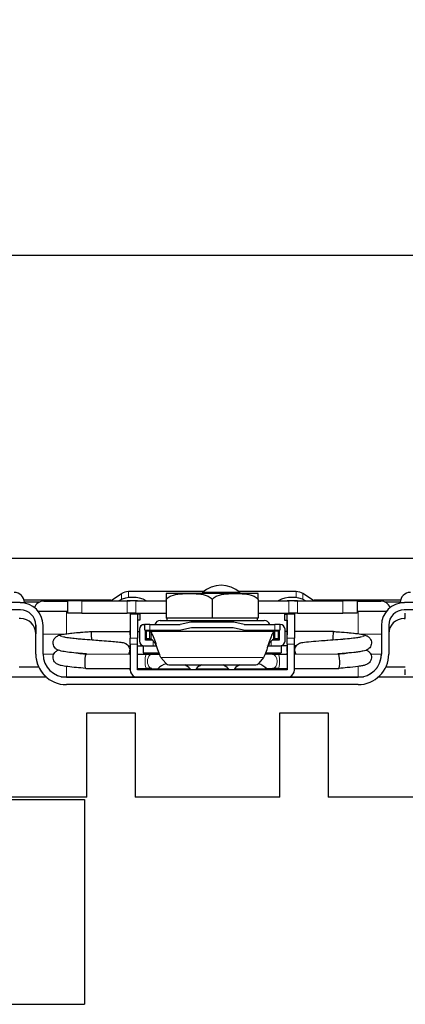
# Model space of a CAD drawing. Units: millimetres. Extents: x -120 to 2411, y -1355 to 1804.
# Drawn here: x 186 to 266, y -307 to -103 of the extents above; entities that cross this region are included whole.
import ezdxf

# ---------------------------------------------------------------- set-up
doc = ezdxf.new("R2010")
doc.units = ezdxf.units.MM
for name, color, linetype, lineweight in [('Dimension', 7, 'Continuous', 15), ('Dimension @ 14.2857', 7, 'Continuous', 15), ('Visible (ISO)', 7, 'Continuous', 25), ('Visible Narrow (ISO)', 7, 'Continuous', 15)]:
    doc.layers.add(name, color=color, linetype=linetype, lineweight=lineweight)
doc.styles.add('titelhoek', font='arial.ttf')
doc.dimstyles.get("Standard").update_dxf_attribs({"dimtxt": 2.5, "dimasz": 2.5, "dimexe": 0.5, "dimexo": 0.5, "dimgap": 0.5, "dimtad": 1, "dimtxsty": 'titelhoek', "dimcen": 0, "dimadec": 0, "dimazin": 2, "dimtfac": 1, "dimtofl": 0, "dimtmove": 0, "dimatfit": 3, "dimfxl": 0, "dimtolj": 1, "dimtzin": 0, "dimarcsym": 0})

# ---------------------------------------------------------------- blocks, each defined once
blk = doc.blocks.new('*D11')
at = {"layer": 'Defpoints', "color": 0, "transparency": 16777216}
for p in [(1435.48, -151.65), (119.55, -264.48), (1435.48, -264.48)]:
    blk.add_point(p, dxfattribs=at)
at = {"layer": 'Dimension', "color": 0, "linetype": 'ByBlock', "lineweight": -2, "transparency": 16777216}
for p, q in [((119.55, -257.33), (119.55, -144.5)), ((1435.48, -257.33), (1435.48, -144.5)), ((155.27, -151.65), (1399.77, -151.65))]:
    blk.add_line(p, q, dxfattribs=at)
at = {"layer": 'Dimension', "color": 0, "transparency": 16777216}
for points in [[(155.27, -145.69), (155.27, -157.6), (119.55, -151.65)], [(1399.77, -145.69), (1399.77, -157.6), (1435.48, -151.65)]]:
    blk.add_solid(points, dxfattribs=at)
at = {"layer": 'Dimension', "color": 0, "transparency": 16777216, "insert": (777.52, -126.26), "char_height": 35.714, "attachment_point": 5, "style": 'titelhoek'}
blk.add_mtext('\\A1;1315', dxfattribs=at)

msp = doc.modelspace()

# ---------------------------------------------------------------- linework, layer by layer
at = {"layer": 'Visible (ISO)'}
for p, q in [((275.582, -214.53), (176.522, -214.53)), ((205.294, -223.109), (207.274, -221.823)), ((224.163, -221.413), (208.658, -221.413)), ((221.289, -221.807), (216.527, -221.807)), ((230.814, -221.807), (221.289, -221.807)), ((231.862, -221.616), (223.925, -221.616)), ((225.417, -221.807), (225.417, -221.616)), ((230.37, -221.807), (230.37, -221.616)), ((235.577, -221.807), (230.814, -221.807)), ((243.446, -221.413), (231.624, -221.413)), ((246.81, -223.109), (244.829, -221.823)), ((186.237, -223.674), (175.252, -223.674)), ((186.237, -223.674), (187.106, -223.674)), ((205.017, -223.191), (187.05, -223.191)), ((190.215, -223.572), (187.103, -223.572)), ((191.152, -223.352), (196.048, -223.352)), ((199.029, -223.331), (196.048, -223.331)), ((196.048, -223.331), (196.048, -225.871)), ((199.029, -223.331), (208.382, -223.331)), ((206.71, -223.318), (209.034, -223.318)), ((206.71, -223.318), (206.71, -223.331)), ((210.177, -223.331), (208.382, -223.331)), ((210.558, -223.293), (209.034, -223.293)), ((209.034, -223.293), (209.034, -223.331)), ((210.177, -223.331), (216.527, -223.331)), ((210.558, -223.293), (210.558, -223.331)), ((210.558, -223.318), (212.374, -223.318)), ((212.374, -223.318), (212.374, -223.331)), ((216.527, -223.077), (216.527, -226.887)), ((226.052, -223.077), (226.052, -226.887)), ((235.577, -223.077), (235.577, -226.887)), ((235.577, -223.331), (241.927, -223.331)), ((239.73, -223.318), (241.546, -223.318)), ((239.73, -223.318), (239.73, -223.331)), ((243.07, -223.293), (241.546, -223.293)), ((241.546, -223.331), (241.546, -223.293)), ((243.722, -223.331), (241.927, -223.331)), ((243.07, -223.293), (243.07, -223.331)), ((243.07, -223.318), (245.394, -223.318)), ((243.722, -223.331), (253.075, -223.331)), ((245.394, -223.318), (245.394, -223.331)), ((265.054, -223.191), (247.086, -223.191)), ((256.056, -223.331), (253.075, -223.331)), ((256.056, -223.331), (256.056, -225.871)), ((256.056, -223.352), (260.952, -223.352)), ((265, -223.572), (261.888, -223.572)), ((264.998, -223.674), (265.866, -223.674)), ((276.852, -223.674), (265.866, -223.674)), ((186.301, -225.198), (175.252, -225.198)), ((189.949, -225.452), (193.079, -225.452)), ((193.079, -225.452), (196.048, -225.452)), ((199.029, -225.871), (196.048, -225.871)), ((199.029, -225.871), (208.382, -225.871)), ((210.177, -225.871), (208.382, -225.871)), ((209.034, -225.871), (209.034, -226.087)), ((209.542, -226.087), (209.034, -226.087)), ((209.034, -226.087), (209.034, -231.078)), ((210.558, -226.087), (209.542, -226.087)), ((210.177, -225.871), (216.527, -225.871)), ((210.558, -225.871), (210.558, -226.087)), ((211.066, -226.087), (210.558, -226.087)), ((210.558, -226.087), (210.558, -231.078)), ((211.066, -226.087), (211.066, -227.357)), ((235.577, -225.871), (241.927, -225.871)), ((241.038, -226.087), (241.546, -226.087)), ((241.038, -226.087), (241.038, -227.357)), ((241.546, -226.087), (241.546, -225.871)), ((242.562, -226.087), (241.546, -226.087)), ((241.546, -231.078), (241.546, -226.087)), ((243.722, -225.871), (241.927, -225.871)), ((243.07, -226.087), (242.562, -226.087)), ((243.07, -225.871), (243.07, -226.087)), ((243.07, -226.087), (243.07, -231.078)), ((243.722, -225.871), (253.075, -225.871)), ((256.056, -225.871), (253.075, -225.871)), ((256.056, -225.452), (259.025, -225.452)), ((259.025, -225.452), (262.155, -225.452)), ((276.852, -225.198), (265.803, -225.198)), ((266.052, -225.467), (266.052, -225.467)), ((266.052, -225.909), (266.052, -225.844)), ((266.052, -226.138), (266.052, -225.909)), ((266.052, -226.398), (266.052, -226.138)), ((266.052, -226.681), (266.052, -226.398)), ((186.301, -226.976), (186.052, -226.976)), ((189.476, -234.342), (189.476, -228.373)), ((189.476, -228.373), (189.476, -230.151)), ((191, -234.342), (191, -228.436)), ((209.034, -227.357), (209.034, -229.389)), ((211.066, -227.357), (210.558, -227.357)), ((211.993, -228.208), (211.993, -228.208)), ((212.082, -228.208), (211.993, -228.208)), ((213.098, -228.208), (212.082, -228.208)), ((212.082, -229.422), (212.082, -228.208)), ((213.098, -228.208), (219.415, -228.208)), ((215.282, -227.395), (236.821, -227.395)), ((221.289, -226.887), (216.527, -226.887)), ((216.694, -227.395), (216.694, -226.887)), ((221.597, -227.708), (219.415, -228.208)), ((226.052, -226.887), (221.289, -226.887)), ((230.507, -227.708), (221.597, -227.708)), ((230.814, -226.887), (226.052, -226.887)), ((232.689, -228.208), (230.507, -227.708)), ((235.577, -226.887), (230.814, -226.887)), ((232.689, -228.208), (239.006, -228.208)), ((235.409, -227.395), (235.409, -226.887)), ((240.022, -228.208), (239.006, -228.208)), ((240.111, -228.208), (240.022, -228.208)), ((240.022, -228.208), (240.022, -229.422)), ((241.038, -227.357), (241.546, -227.357)), ((241.546, -227.357), (241.546, -229.389)), ((261.104, -228.436), (261.104, -234.342)), ((261.104, -228.436), (261.104, -230.214)), ((262.628, -228.373), (262.628, -234.342)), ((265.803, -226.976), (266.052, -226.976)), ((266.052, -226.976), (266.052, -226.681)), ((189.476, -234.342), (189.476, -230.151)), ((200.946, -229.668), (209.034, -229.668)), ((209.034, -230.386), (209.034, -229.446)), ((210.558, -229.668), (210.977, -229.668)), ((210.977, -229.224), (210.977, -231.662)), ((210.977, -229.224), (210.977, -231.662)), ((212.082, -229.422), (213.098, -229.422)), ((212.191, -231.464), (212.191, -229.422)), ((212.191, -229.549), (213.463, -229.549)), ((213.062, -229.617), (212.399, -229.617)), ((212.399, -229.617), (212.399, -229.617)), ((212.399, -231.141), (212.399, -229.617)), ((213.062, -229.617), (213.062, -230.597)), ((213.062, -229.617), (239.042, -229.617)), ((213.062, -230.597), (213.062, -231.141)), ((213.098, -229.422), (219.552, -229.422)), ((213.463, -229.422), (213.463, -229.617)), ((213.463, -229.422), (213.463, -229.617)), ((221.734, -228.922), (219.552, -229.422)), ((230.37, -228.922), (221.734, -228.922)), ((232.552, -229.422), (230.37, -228.922)), ((232.552, -229.422), (239.006, -229.422)), ((237.865, -229.422), (237.865, -229.617)), ((237.865, -229.549), (239.913, -229.549)), ((237.958, -229.549), (237.958, -229.422)), ((239.006, -229.422), (240.022, -229.422)), ((239.042, -230.587), (239.042, -229.617)), ((239.704, -229.617), (239.042, -229.617)), ((239.042, -231.141), (239.042, -230.587)), ((239.704, -229.617), (239.704, -231.141)), ((239.913, -229.422), (239.913, -231.464)), ((239.913, -229.422), (239.913, -231.464)), ((241.127, -231.662), (241.127, -229.224)), ((241.546, -229.668), (241.127, -229.668)), ((241.546, -229.446), (241.546, -230.386)), ((251.158, -229.668), (243.07, -229.668)), ((208.665, -232.665), (209.034, -232.665)), ((209.034, -232.31), (209.034, -231.078)), ((209.034, -232.31), (209.034, -237.644)), ((210.558, -232.31), (210.558, -231.078)), ((210.558, -237.644), (210.558, -232.31)), ((210.558, -232.665), (211.764, -232.665)), ((211.764, -232.652), (211.764, -234.126)), ((211.993, -232.678), (213.834, -232.678)), ((211.993, -232.678), (211.993, -232.678)), ((213.663, -231.464), (212.191, -231.464)), ((212.399, -231.141), (213.062, -231.141)), ((212.399, -231.141), (212.399, -231.141)), ((213.834, -232.678), (214.528, -232.678)), ((214.137, -231.464), (214.137, -231.464)), ((237.253, -231.464), (237.253, -231.464)), ((237.253, -232.678), (237.253, -232.678)), ((237.576, -232.678), (238.269, -232.678)), ((237.967, -231.464), (237.967, -231.464)), ((238.269, -232.678), (240.111, -232.678)), ((239.913, -231.464), (238.441, -231.464)), ((239.042, -231.141), (239.704, -231.141)), ((240.339, -232.652), (240.339, -234.126)), ((241.546, -232.665), (240.339, -232.665)), ((241.546, -232.31), (241.546, -231.078)), ((241.546, -232.31), (241.546, -237.644)), ((243.07, -232.31), (243.07, -231.078)), ((243.07, -237.644), (243.07, -232.31)), ((243.439, -232.665), (243.07, -232.665)), ((199.943, -234.322), (209.034, -234.35)), ((209.034, -232.887), (209.034, -233.827)), ((209.034, -234.35), (209.034, -233.884)), ((209.034, -234.513), (209.034, -234.088)), ((209.034, -234.35), (209.034, -234.088)), ((210.558, -234.355), (212.395, -234.36)), ((211.764, -234.126), (215.006, -234.126)), ((213.604, -234.37), (215.106, -234.392)), ((238.499, -234.37), (236.998, -234.392)), ((237.098, -234.126), (240.339, -234.126)), ((239.708, -234.36), (241.546, -234.355)), ((241.546, -233.827), (241.546, -232.887)), ((241.546, -233.884), (241.546, -234.355)), ((241.546, -234.372), (241.546, -234.088)), ((241.546, -234.355), (241.546, -234.088)), ((243.07, -234.35), (252.161, -234.322)), ((216.405, -236.273), (215.41, -235.066)), ((217.308, -236.602), (234.796, -236.602)), ((236.694, -235.066), (235.698, -236.273)), ((186.052, -236.976), (190.048, -236.976)), ((199.824, -237.319), (209.034, -237.347)), ((209.034, -237.135), (209.034, -237.644)), ((209.034, -237.644), (209.034, -237.347)), ((209.034, -237.347), (209.034, -237.644)), ((210.558, -237.352), (212.386, -237.357)), ((241.546, -237.644), (210.558, -237.644)), ((213.56, -237.367), (214.755, -237.384)), ((214.749, -237.39), (221.48, -237.39)), ((214.749, -237.39), (214.749, -237.644)), ((221.48, -237.39), (221.48, -237.644)), ((222.686, -237.39), (229.417, -237.39)), ((222.686, -237.39), (222.686, -237.644)), ((229.417, -237.39), (229.417, -237.644)), ((230.624, -237.39), (237.355, -237.39)), ((230.624, -237.39), (230.624, -237.644)), ((238.543, -237.367), (237.349, -237.384)), ((237.355, -237.39), (237.355, -237.644)), ((239.718, -237.357), (241.546, -237.352)), ((241.546, -237.326), (241.546, -237.644)), ((241.546, -237.352), (241.546, -237.644)), ((241.546, -237.352), (241.546, -237.644)), ((243.07, -237.347), (252.279, -237.319)), ((262.056, -236.976), (266.052, -236.976)), ((266.052, -237.83), (266.052, -237.536)), ((266.052, -238.113), (266.052, -237.83)), ((266.052, -238.374), (266.052, -238.113)), ((266.052, -238.602), (266.052, -238.374)), ((266.052, -238.667), (266.052, -238.602)), ((50.052, -239.044), (191.559, -239.044)), ((194.741, -239.044), (257.362, -239.044)), ((195.826, -239.168), (256.278, -239.168)), ((256.278, -240.692), (195.826, -240.692)), ((260.545, -239.044), (1254.559, -239.044)), ((200.052, -264.044), (200.052, -246.544)), ((200.052, -246.544), (210.052, -246.544)), ((210.052, -246.544), (210.052, -264.044)), ((240.052, -264.044), (240.052, -246.544)), ((240.052, -246.544), (250.052, -246.544)), ((250.052, -246.544), (250.052, -264.044)), ((119.552, -264.476), (199.552, -264.476)), ((200.052, -264.044), (170.052, -264.044)), ((199.552, -264.476), (199.552, -306.976)), ((240.052, -264.044), (210.052, -264.044)), ((280.052, -264.044), (250.052, -264.044)), ((119.552, -306.976), (199.552, -306.976))]:
    msp.add_line(p, q, dxfattribs=at)
for centre, radius, start, end in [((227.893, -226.022), 5.93, 47.98642, 132.01358), ((185.006, -223.674), 2.1, 0, 90), ((208.658, -223.953), 2.54, 90, 123), ((243.446, -223.953), 2.54, 57, 90), ((267.098, -223.674), 2.1, 90, 180), ((186.237, -228.436), 4.763, 0, 90), ((191.152, -225.452), 2.1, 90, 159.03027), ((205.017, -222.683), 0.508, 270, 303), ((209.542, -228.601), 5.995, 61.80664, 118.19336), ((242.562, -228.601), 5.995, 61.80664, 118.19336), ((247.086, -222.683), 0.508, 237, 270), ((260.952, -225.452), 2.1, 20.96868, 90), ((265.866, -228.436), 4.762, 90, 180), ((186.301, -228.373), 3.175, 359.99996, 89.99996), ((186.301, -228.373), 3.175, 0, 90), ((265.803, -228.373), 3.175, 90, 180), ((186.301, -230.151), 3.175, 359.99996, 89.99996), ((186.301, -230.151), 3.175, 0, 90), ((211.993, -229.224), 1.016, 90, 180), ((211.993, -229.224), 1.016, 103.00288, 180), ((215.282, -228.596), 1.201, 90, 161.13589), ((236.821, -228.596), 1.201, 18.86411, 90), ((240.111, -229.224), 1.016, 0, 90), ((265.803, -230.151), 3.175, 89.99996, 179.80124), ((211.993, -231.662), 1.016, 180, 270), ((211.993, -231.662), 1.016, 180, 270), ((240.111, -231.662), 1.016, 270, 0), ((195.826, -234.342), 6.35, 180, 227.7794), ((195.826, -234.342), 6.35, 180, 270), ((195.826, -234.342), 4.826, 180, 270), ((256.278, -234.342), 6.35, 270, 0), ((256.278, -234.342), 4.826, 270, 0), ((218.114, -241.017), 4.948, 109.30594, 132.85533), ((218.114, -241.017), 4.948, 47.14467, 63.15136), ((226.052, -241.017), 4.948, 116.84864, 132.85533), ((226.052, -241.017), 4.948, 47.14467, 63.15136), ((233.989, -241.017), 4.948, 116.84864, 132.85533), ((233.989, -241.017), 4.948, 47.14467, 70.69381), ((210.558, -237.644), 1.524, 180, 246.78218), ((210.558, -237.644), 1.524, 180, 246.78218), ((241.546, -237.644), 1.524, 293.21782, 0)]:
    msp.add_arc(centre, radius, start, end, dxfattribs=at)
for centre, major_axis, ratio, start_param, end_param in [((201.002, -231.167), (-0.056, 1.499), 0.0006468, 0.0174293, 1.5882256), ((201.002, -231.167), (-0.056, 1.499), 0.0006468, 6.2831613, 6.3006146), ((251.102, -231.167), (-0.056, -1.499), 0.000648, 1.5533671, 3.1241634), ((251.102, -231.167), (-0.056, -1.499), 0.000648, 3.1241634, 3.1416167), ((201.002, -231.167), (-0.056, 1.499), 0.0006468, 1.5882256, 1.7230065), ((251.102, -231.167), (-0.056, -1.499), 0.000648, 1.418587, 1.5533671), ((199.884, -235.82), (-0.061, -1.498), 0.1727346, 3.1660147, 4.7366242), ((199.884, -235.82), (-0.061, -1.498), 0.1727346, 3.1481054, 3.1660147), ((252.22, -235.82), (-0.061, 1.498), 0.1727358, 6.2587632, 6.2766725), ((252.22, -235.82), (-0.061, 1.498), 0.1727358, 4.6881537, 6.2587632), ((199.884, -235.82), (-0.061, -1.498), 0.1727346, 4.7366242, 6.289698), ((217.308, -236.025), (1, 0), 0.5776832, 3.5863272, 4.7123882), ((234.796, -236.025), (1, 0), 0.5776832, 4.7123882, 5.8384493), ((252.22, -235.82), (-0.061, 1.498), 0.1727358, 3.1350799, 4.6881537)]:
    msp.add_ellipse(centre, major_axis=major_axis, ratio=ratio, start_param=start_param, end_param=end_param, dxfattribs=at)
for points, knots in [([(216.527, -223.077), (216.596, -222.972), (216.678, -222.875), (216.978, -222.58), (217.288, -222.397), (218.117, -222.043), (218.753, -221.936), (220.042, -221.818), (220.695, -221.807), (221.289, -221.807)], [-1.79296428, -1.79296428, -1.79296428, -1.79296428, -1.75652971, -1.75652971, -1.65629818, -1.65629818, -1.45039249, -1.45039249, -1.24448681, -1.24448681, -1.24448681, -1.24448681]), ([(216.527, -221.807), (216.527, -221.807), (216.527, -221.818), (216.527, -221.936), (216.527, -222.043), (216.527, -222.397), (216.527, -222.58), (216.527, -222.875), (216.527, -222.972), (216.527, -223.077)], [-1.24448681, -1.24448681, -1.24448681, -1.24448681, -1.03858112, -1.03858112, -0.83267543, -0.83267543, -0.7324439, -0.7324439, -0.69600933, -0.69600933, -0.69600933, -0.69600933]), ([(221.289, -221.807), (221.884, -221.807), (222.537, -221.818), (223.826, -221.936), (224.462, -222.043), (225.291, -222.397), (225.6, -222.58), (225.9, -222.875), (225.983, -222.972), (226.052, -223.077)], [1.24448681, 1.24448681, 1.24448681, 1.24448681, 1.45039249, 1.45039249, 1.65629818, 1.65629818, 1.75652971, 1.75652971, 1.79296428, 1.79296428, 1.79296428, 1.79296428]), ([(226.052, -223.077), (226.121, -222.972), (226.203, -222.875), (226.503, -222.58), (226.813, -222.397), (227.642, -222.043), (228.278, -221.936), (229.567, -221.818), (230.22, -221.807), (230.814, -221.807)], [-1.79296428, -1.79296428, -1.79296428, -1.79296428, -1.75652971, -1.75652971, -1.65629818, -1.65629818, -1.45039249, -1.45039249, -1.24448681, -1.24448681, -1.24448681, -1.24448681]), ([(230.814, -221.807), (231.409, -221.807), (232.062, -221.818), (233.351, -221.936), (233.987, -222.043), (234.816, -222.397), (235.125, -222.58), (235.425, -222.875), (235.508, -222.972), (235.577, -223.077)], [1.24448681, 1.24448681, 1.24448681, 1.24448681, 1.45039249, 1.45039249, 1.65629818, 1.65629818, 1.75652971, 1.75652971, 1.79296428, 1.79296428, 1.79296428, 1.79296428]), ([(235.577, -223.077), (235.577, -222.972), (235.577, -222.875), (235.577, -222.58), (235.577, -222.397), (235.577, -222.043), (235.577, -221.936), (235.577, -221.818), (235.577, -221.807), (235.577, -221.807)], [-1.79296428, -1.79296428, -1.79296428, -1.79296428, -1.75652971, -1.75652971, -1.65629818, -1.65629818, -1.45039249, -1.45039249, -1.24448681, -1.24448681, -1.24448681, -1.24448681]), ([(261.51, -226.513), (261.495, -226.546), (261.48, -226.58), (261.466, -226.614), (261.452, -226.648), (261.438, -226.683), (261.425, -226.718)], [1.155041157, 1.155041157, 1.155041157, 1.155041157, 1.178097245, 1.178097245, 1.178097245, 1.201715397, 1.201715397, 1.201715397, 1.201715397]), ([(262.567, -225.002), (262.544, -225.024), (262.521, -225.046), (262.499, -225.069), (262.476, -225.092), (262.453, -225.115), (262.43, -225.138)], [0.765324217, 0.765324217, 0.765324217, 0.765324217, 0.785398163, 0.785398163, 0.785398163, 0.805890502, 0.805890502, 0.805890502, 0.805890502]), ([(200.007, -234.324), (199.417, -234.278), (198.834, -234.23), (197.633, -234.124), (197.015, -234.063), (195.923, -233.935), (195.445, -233.868), (194.827, -233.751), (194.63, -233.707), (194.291, -233.605), (194.146, -233.555), (193.9, -233.428), (193.816, -233.378), (193.658, -233.263), (193.584, -233.201), (193.401, -233.012), (193.295, -232.866), (193.143, -232.549), (193.093, -232.376), (193.054, -232.024), (193.066, -231.84), (193.149, -231.495), (193.222, -231.329), (193.404, -231.045), (193.516, -230.923), (193.738, -230.734), (193.848, -230.664), (194.066, -230.547), (194.174, -230.503), (194.486, -230.392), (194.687, -230.343), (195.195, -230.239), (195.514, -230.188), (196.504, -230.053), (197.284, -229.972), (198.816, -229.833), (199.562, -229.773), (200.52, -229.7), (200.733, -229.684), (200.946, -229.668)], [0.2420751, 0.2420751, 0.2420751, 0.2420751, 0.4205264, 0.4205264, 0.6357413, 0.6357413, 0.8585487, 0.8585487, 0.9846462, 0.9846462, 1.0792697, 1.0792697, 1.1238596, 1.1238596, 1.1606585, 1.1606585, 1.2202913, 1.2202913, 1.276806, 1.276806, 1.3342089, 1.3342089, 1.3914807, 1.3914807, 1.4484468, 1.4484468, 1.5043693, 1.5043693, 1.5704812, 1.5704812, 1.7051454, 1.7051454, 1.8694138, 1.8694138, 2.1515901, 2.1515901, 2.3770795, 2.3770795, 2.4411235, 2.4411235, 2.4411235, 2.4411235]), ([(213.062, -229.617), (213.083, -229.617), (213.103, -229.621), (213.142, -229.632), (213.16, -229.64), (213.189, -229.655), (213.199, -229.661), (213.232, -229.682), (213.255, -229.7), (213.309, -229.747), (213.34, -229.779), (213.372, -229.815)], [-0.11427893, -0.11427893, -0.11427893, -0.11427893, -0.08926768, -0.08926768, -0.06836437, -0.06836437, -0.05675521, -0.05675521, -0.03236126, -0.03236126, 0, 0, 0, 0]), ([(215.41, -235.066), (215.24, -234.754), (215.07, -234.321), (214.73, -233.332), (214.561, -232.778), (214.221, -231.707), (214.051, -231.19), (213.712, -230.34), (213.542, -230.008), (213.372, -229.815)], [0, 0, 0, 0, 0.25, 0.25, 0.5, 0.5, 0.75, 0.75, 1, 1, 1, 1]), ([(238.732, -229.815), (238.562, -230.008), (238.392, -230.34), (238.053, -231.19), (237.883, -231.707), (237.543, -232.778), (237.373, -233.332), (237.034, -234.321), (236.864, -234.754), (236.694, -235.066)], [0, 0, 0, 0, 0.25, 0.25, 0.5, 0.5, 0.75, 0.75, 1, 1, 1, 1]), ([(238.732, -229.815), (238.756, -229.788), (238.779, -229.763), (238.823, -229.722), (238.843, -229.705), (238.873, -229.682), (238.884, -229.675), (238.916, -229.654), (238.937, -229.642), (238.987, -229.623), (239.014, -229.617), (239.042, -229.617)], [-0.11392121, -0.11392121, -0.11392121, -0.11392121, -0.08961852, -0.08961852, -0.06907152, -0.06907152, -0.05737286, -0.05737286, -0.03287464, -0.03287464, 0, 0, 0, 0]), ([(251.158, -229.668), (251.916, -229.724), (252.687, -229.784), (254.084, -229.903), (254.735, -229.964), (255.888, -230.091), (256.398, -230.157), (257.28, -230.306), (257.612, -230.361), (258.104, -230.581), (258.199, -230.629), (258.382, -230.75), (258.469, -230.817), (258.67, -231.011), (258.782, -231.154), (258.942, -231.466), (258.998, -231.634), (259.049, -231.982), (259.043, -232.166), (258.973, -232.514), (258.907, -232.682), (258.733, -232.975), (258.623, -233.103), (258.402, -233.303), (258.289, -233.378), (258.068, -233.502), (257.961, -233.547), (257.667, -233.656), (257.486, -233.702), (257.023, -233.803), (256.727, -233.853), (256.078, -233.946), (255.731, -233.989), (254.731, -234.1), (254.011, -234.167), (252.88, -234.262), (252.491, -234.293), (252.097, -234.324)], [0, 0, 0, 0, 0.2281446, 0.2281446, 0.4462163, 0.4462163, 0.6682972, 0.6682972, 0.9100832, 0.9100832, 0.9628505, 0.9628505, 1.0062606, 1.0062606, 1.066621, 1.066621, 1.1224523, 1.1224523, 1.1796696, 1.1796696, 1.2369505, 1.2369505, 1.2942497, 1.2942497, 1.3507637, 1.3507637, 1.4155359, 1.4155359, 1.5377138, 1.5377138, 1.6964042, 1.6964042, 1.8416442, 1.8416442, 2.0808347, 2.0808347, 2.1995716, 2.1995716, 2.1995716, 2.1995716]), ([(195.281, -230.773), (195.281, -230.773), (195.301, -230.779), (195.389, -230.803), (195.48, -230.824), (195.763, -230.878), (195.986, -230.914), (196.587, -230.997), (197, -231.045), (197.971, -231.145), (198.552, -231.198), (199.797, -231.302), (200.478, -231.354), (201.647, -231.441), (202.147, -231.477), (202.629, -231.512)], [1.31110836, 1.31110836, 1.31110836, 1.31110836, 1.36395817, 1.36395817, 1.44983827, 1.44983827, 1.57700945, 1.57700945, 1.74551675, 1.74551675, 1.93681539, 1.93681539, 2.13902526, 2.13902526, 2.28848, 2.28848, 2.28848, 2.28848]), ([(202.629, -231.512), (203.312, -231.562), (203.975, -231.61), (205.169, -231.702), (205.714, -231.747), (206.642, -231.837), (207.019, -231.88), (207.525, -231.968), (207.688, -231.994), (207.996, -232.119), (208.06, -232.148), (208.238, -232.246), (208.362, -232.331), (208.567, -232.53), (208.653, -232.638), (208.804, -232.891), (208.866, -233.043), (208.938, -233.363), (208.948, -233.536), (208.911, -233.87), (208.864, -234.037), (208.766, -234.243), (208.736, -234.297), (208.704, -234.349)], [0, 0, 0, 0, 0.2112568, 0.2112568, 0.4247165, 0.4247165, 0.6471368, 0.6471368, 0.7855462, 0.7855462, 0.8175802, 0.8175802, 0.8695052, 0.8695052, 0.9129354, 0.9129354, 0.9625777, 0.9625777, 1.0145161, 1.0145161, 1.0666147, 1.0666147, 1.0858775, 1.0858775, 1.0858775, 1.0858775]), ([(213.062, -231.141), (213.092, -231.141), (213.119, -231.145), (213.156, -231.152), (213.168, -231.154), (213.19, -231.16), (213.2, -231.163), (213.247, -231.178), (213.301, -231.198), (213.372, -231.239)], [0, 0, 0, 0, 0.25, 0.25, 0.375, 0.375, 0.5, 0.5, 1, 1, 1, 1]), ([(214.509, -232.617), (214.47, -232.556), (214.43, -232.494), (214.318, -232.32), (214.246, -232.209), (214.039, -231.906), (213.907, -231.727), (213.639, -231.429), (213.506, -231.314), (213.372, -231.239)], [-0.21175751, -0.21175751, -0.21175751, -0.21175751, -0.18979572, -0.18979572, -0.1492828, -0.1492828, -0.0746465, -0.0746465, 0, 0, 0, 0]), ([(238.732, -231.239), (238.598, -231.314), (238.465, -231.429), (238.197, -231.727), (238.065, -231.906), (237.858, -232.209), (237.786, -232.32), (237.674, -232.494), (237.634, -232.556), (237.595, -232.617)], [-0.37959064, -0.37959064, -0.37959064, -0.37959064, -0.30494451, -0.30494451, -0.23030859, -0.23030859, -0.18979572, -0.18979572, -0.16783806, -0.16783806, -0.16783806, -0.16783806]), ([(238.732, -231.239), (238.766, -231.219), (238.797, -231.204), (238.838, -231.187), (238.85, -231.182), (238.868, -231.175), (238.873, -231.173), (238.884, -231.17), (238.89, -231.168), (238.931, -231.155), (238.98, -231.141), (239.042, -231.141)], [0, 0, 0, 0, 0.25, 0.25, 0.375, 0.375, 0.4375, 0.4375, 0.5, 0.5, 1, 1, 1, 1]), ([(243.4, -234.349), (243.398, -234.345), (243.395, -234.342), (243.311, -234.205), (243.247, -234.055), (243.169, -233.738), (243.156, -233.565), (243.186, -233.23), (243.231, -233.063), (243.368, -232.759), (243.463, -232.618), (243.674, -232.388), (243.794, -232.295), (244.002, -232.167), (244.093, -232.124), (244.261, -232.057), (244.336, -232.034), (244.549, -231.975), (244.676, -231.951), (245.237, -231.857), (245.798, -231.8), (247.142, -231.684), (247.896, -231.627), (248.953, -231.55), (249.212, -231.531), (249.474, -231.512)], [0.910229, 0.910229, 0.910229, 0.910229, 0.9115095, 0.9115095, 0.9609794, 0.9609794, 1.0128937, 1.0128937, 1.0649934, 1.0649934, 1.117036, 1.117036, 1.1675216, 1.1675216, 1.2118556, 1.2118556, 1.2608083, 1.2608083, 1.3591774, 1.3591774, 1.6551012, 1.6551012, 1.9138381, 1.9138381, 1.9951097, 1.9951097, 1.9951097, 1.9951097]), ([(249.474, -231.512), (250.157, -231.463), (250.877, -231.411), (252.269, -231.305), (252.961, -231.249), (254.217, -231.137), (254.8, -231.079), (255.769, -230.965), (256.177, -230.907), (256.58, -230.833), (256.681, -230.811), (256.793, -230.782), (256.822, -230.773), (256.822, -230.773)], [0, 0, 0, 0, 0.21132166, 0.21132166, 0.42066043, 0.42066043, 0.62614351, 0.62614351, 0.82472152, 0.82472152, 0.91210041, 0.91210041, 0.97616183, 0.97616183, 0.97616183, 0.97616183]), ([(199.821, -237.319), (199.152, -237.266), (198.49, -237.211), (197.226, -237.093), (196.616, -237.029), (195.57, -236.895), (195.131, -236.826), (194.539, -236.692), (194.34, -236.64), (194.016, -236.5), (193.912, -236.448), (193.716, -236.318), (193.625, -236.248), (193.421, -236.046), (193.309, -235.899), (193.152, -235.582), (193.099, -235.411), (193.054, -235.061), (193.063, -234.877), (193.14, -234.53), (193.21, -234.363), (193.388, -234.075), (193.499, -233.949), (193.721, -233.755), (193.834, -233.682), (194, -233.591), (194.062, -233.562), (194.121, -233.536)], [0, 0, 0, 0, 0.2044138, 0.2044138, 0.427593, 0.427593, 0.6545096, 0.6545096, 0.7925687, 0.7925687, 0.8505104, 0.8505104, 0.8957842, 0.8957842, 0.9568431, 0.9568431, 1.0130652, 1.0130652, 1.0704328, 1.0704328, 1.1276844, 1.1276844, 1.1848642, 1.1848642, 1.2411369, 1.2411369, 1.2771595, 1.2771595, 1.2771595, 1.2771595]), ([(198.284, -234.182), (198.749, -234.224), (199.244, -234.266), (199.815, -234.312), (199.88, -234.317), (199.945, -234.322)], [1.99864486, 1.99864486, 1.99864486, 1.99864486, 2.1544662, 2.1544662, 2.17432642, 2.17432642, 2.17432642, 2.17432642]), ([(212.395, -234.36), (212.672, -234.361), (212.944, -234.363), (213.336, -234.366), (213.476, -234.368), (213.604, -234.37)], [0, 0, 0, 0, 0.08415253, 0.08415253, 0.13408745, 0.13408745, 0.13408745, 0.13408745]), ([(238.499, -234.37), (238.722, -234.367), (238.977, -234.364), (239.396, -234.361), (239.551, -234.361), (239.708, -234.36)], [0, 0, 0, 0, 0.08623181, 0.08623181, 0.13407252, 0.13407252, 0.13407252, 0.13407252]), ([(257.983, -233.536), (258.032, -233.557), (258.082, -233.581), (258.212, -233.649), (258.294, -233.698), (258.448, -233.811), (258.519, -233.871), (258.7, -234.057), (258.806, -234.202), (258.958, -234.517), (259.009, -234.689), (259.049, -235.04), (259.038, -235.224), (258.957, -235.569), (258.886, -235.735), (258.705, -236.02), (258.593, -236.143), (258.372, -236.334), (258.26, -236.406), (258.039, -236.525), (257.93, -236.57), (257.613, -236.682), (257.412, -236.73), (256.908, -236.833), (256.596, -236.883), (255.622, -237.016), (254.854, -237.097), (253.465, -237.223), (252.877, -237.272), (252.283, -237.319)], [1.0500467, 1.0500467, 1.0500467, 1.0500467, 1.0798732, 1.0798732, 1.1230108, 1.1230108, 1.1586889, 1.1586889, 1.2179074, 1.2179074, 1.2742278, 1.2742278, 1.3315684, 1.3315684, 1.3888261, 1.3888261, 1.4459822, 1.4459822, 1.5024292, 1.5024292, 1.5694062, 1.5694062, 1.7046954, 1.7046954, 1.8657528, 1.8657528, 2.1454644, 2.1454644, 2.3270329, 2.3270329, 2.3270329, 2.3270329]), ([(213.56, -237.367), (213.362, -237.364), (213.132, -237.362), (212.727, -237.359), (212.558, -237.358), (212.386, -237.357)], [0, 0, 0, 0, 0.07867281, 0.07867281, 0.13102257, 0.13102257, 0.13102257, 0.13102257]), ([(239.718, -237.357), (239.453, -237.358), (239.193, -237.36), (238.81, -237.363), (238.671, -237.365), (238.543, -237.367)], [0, 0, 0, 0, 0.08060771, 0.08060771, 0.13101103, 0.13101103, 0.13101103, 0.13101103])]:
    msp.add_open_spline(points, degree=3, knots=knots, dxfattribs=at)
for points in [[(211.764, -228.234), (211.84, -228.216), (211.916, -228.208), (211.993, -228.208)], [(261.105, -228.321), (261.104, -228.359), (261.104, -228.398), (261.104, -228.436)], [(252.159, -234.322), (252.734, -234.277), (253.297, -234.229), (253.82, -234.181)]]:
    msp.add_open_spline(points, degree=3, dxfattribs=at)
at = {"layer": 'Visible Narrow (ISO)'}
for p, q in [((207.274, -221.823), (207.274, -223.052)), ((208.658, -222.672), (208.658, -221.413)), ((243.446, -221.413), (243.446, -222.672)), ((244.829, -223.052), (244.829, -221.823)), ((187.102, -223.54), (190.284, -223.54)), ((199.029, -223.331), (199.029, -225.871)), ((205.017, -223.191), (205.017, -223.331)), ((205.294, -223.331), (205.294, -223.109)), ((208.382, -223.331), (208.382, -225.871)), ((210.177, -223.331), (210.177, -225.871)), ((241.927, -223.331), (241.927, -225.871)), ((243.722, -223.331), (243.722, -225.871)), ((246.81, -223.109), (246.81, -223.331)), ((247.086, -223.331), (247.086, -223.191)), ((253.075, -223.331), (253.075, -225.871)), ((261.82, -223.54), (265.002, -223.54)), ((195.826, -230.146), (195.826, -225.452)), ((256.278, -230.146), (256.278, -225.452)), ((189.476, -228.373), (189.476, -228.373)), ((213.098, -228.208), (213.098, -229.422)), ((239.006, -229.422), (239.006, -228.208)), ((261.104, -228.436), (261.104, -228.436)), ((195.367, -230.214), (191, -230.214)), ((210.977, -229.224), (210.977, -229.224)), ((212.399, -231.141), (212.399, -229.617)), ((213.372, -231.239), (213.372, -229.815)), ((238.732, -231.239), (238.732, -229.815)), ((261.104, -230.214), (256.736, -230.214)), ((261.104, -234.342), (261.104, -230.214)), ((261.104, -230.214), (261.104, -230.214)), ((210.558, -231.078), (209.034, -231.078)), ((209.034, -232.31), (210.558, -232.31)), ((210.977, -231.662), (210.977, -231.662)), ((212.191, -231.167), (213.211, -231.167)), ((213.834, -232.678), (213.834, -231.649)), ((214.033, -231.167), (214.033, -231.167)), ((238.071, -231.167), (238.071, -231.167)), ((238.269, -231.649), (238.269, -232.678)), ((238.893, -231.167), (239.913, -231.167)), ((243.07, -231.078), (241.546, -231.078)), ((243.07, -232.31), (241.546, -232.31)), ((189.476, -234.342), (189.476, -234.342)), ((193.231, -234.342), (191, -234.342)), ((209.034, -234.342), (208.708, -234.342)), ((215.086, -234.342), (210.558, -234.342)), ((241.546, -234.342), (237.017, -234.342)), ((243.395, -234.342), (243.07, -234.342)), ((261.104, -234.342), (258.873, -234.342)), ((261.104, -234.342), (261.104, -234.342)), ((215.41, -235.066), (236.694, -235.066)), ((195.826, -236.927), (195.826, -239.044)), ((209.034, -237.644), (209.034, -237.644)), ((256.278, -236.927), (256.278, -239.044))]:
    msp.add_line(p, q, dxfattribs=at)
for centre, radius, start, end in [((265.866, -230.214), 4.762, 179.86914, 180), ((256.278, -234.342), 4.826, 282.98598, 0)]:
    msp.add_arc(centre, radius, start, end, dxfattribs=at)
for centre, major_axis, ratio, start_param, end_param in [((212.391, -235.859), (0.005, 1.499), 0.1736211, 0, 3.1415927), ((213.582, -235.868), (0.022, 1.498), 0.6426892, 0, 3.1415927), ((238.521, -235.868), (-0.022, 1.498), 0.6426902, 3.1415927, 6.2831853), ((239.713, -235.859), (-0.005, 1.499), 0.1736223, 3.1415927, 6.2831853)]:
    msp.add_ellipse(centre, major_axis=major_axis, ratio=ratio, start_param=start_param, end_param=end_param, dxfattribs=at)
for points, knots in [([(200.946, -229.668), (200.506, -229.701), (199.634, -229.768), (198.467, -229.865), (197.366, -229.968), (196.408, -230.074), (195.618, -230.183), (195.027, -230.295), (194.657, -230.408), (194.523, -230.522), (194.628, -230.636), (194.969, -230.749), (195.534, -230.861), (196.301, -230.97), (197.242, -231.077), (198.322, -231.18), (199.502, -231.279), (200.737, -231.375), (201.79, -231.452), (202.414, -231.497), (202.629, -231.512)], [0, 0, 0, 0, 0.0206533, 0.04152782, 0.062375, 0.08320118, 0.10403001, 0.12486596, 0.14569839, 0.1665335, 0.18736512, 0.20820039, 0.2290317, 0.24986716, 0.27069853, 0.29153394, 0.31236535, 0.33320062, 0.35403229, 0.36524293, 0.36524293, 0.36524293, 0.36524293]), ([(251.158, -229.668), (251.597, -229.701), (252.47, -229.768), (253.637, -229.865), (254.738, -229.968), (255.696, -230.074), (256.486, -230.183), (257.077, -230.295), (257.447, -230.408), (257.581, -230.522), (257.476, -230.636), (257.134, -230.749), (256.57, -230.861), (255.803, -230.97), (254.862, -231.077), (253.781, -231.18), (252.602, -231.279), (251.367, -231.375), (250.314, -231.452), (249.69, -231.497), (249.474, -231.512)], [0, 0, 0, 0, 0.0206533, 0.04152782, 0.062375, 0.08320118, 0.10403001, 0.12486596, 0.14569839, 0.1665335, 0.18736512, 0.20820039, 0.2290317, 0.24986716, 0.27069853, 0.29153394, 0.31236535, 0.33320062, 0.35403229, 0.36524306, 0.36524306, 0.36524306, 0.36524306]), ([(197.046, -234.063), (197.246, -234.084), (197.799, -234.141), (198.798, -234.231), (199.56, -234.292), (199.939, -234.322)], [0.945370074, 0.945370074, 0.945370074, 0.945370074, 0.958206841, 0.979081452, 1, 1, 1, 1]), ([(255.053, -234.063), (254.854, -234.085), (254.303, -234.141), (253.306, -234.231), (252.544, -234.292), (252.165, -234.322)], [0.945490538, 0.945490538, 0.945490538, 0.945490538, 0.958206841, 0.979081452, 1, 1, 1, 1])]:
    msp.add_open_spline(points, degree=3, knots=knots, dxfattribs=at)

# ---------------------------------------------------------------- dimensions: what is measured, and where the dimension line sits
at = {"layer": 'Dimension @ 14.2857'}
dim = msp.add_linear_dim(base=(1435.483, -151.646), p1=(119.552, -264.476), p2=(1435.483, -264.476), text='1315', dimstyle='Standard', override={"dimscale": 14.285714, "dimpost": '', "dimtix": 0, "dimtofl": 0, "dimtmove": 0, "dimatfit": 3, "dimarcsym": 1}, dxfattribs=at)
dim.commit()
dim.dimension.update_dxf_attribs({"geometry": '*D11', "text_midpoint": (777.517, -126.256)})

doc.saveas('drawing.dxf')
